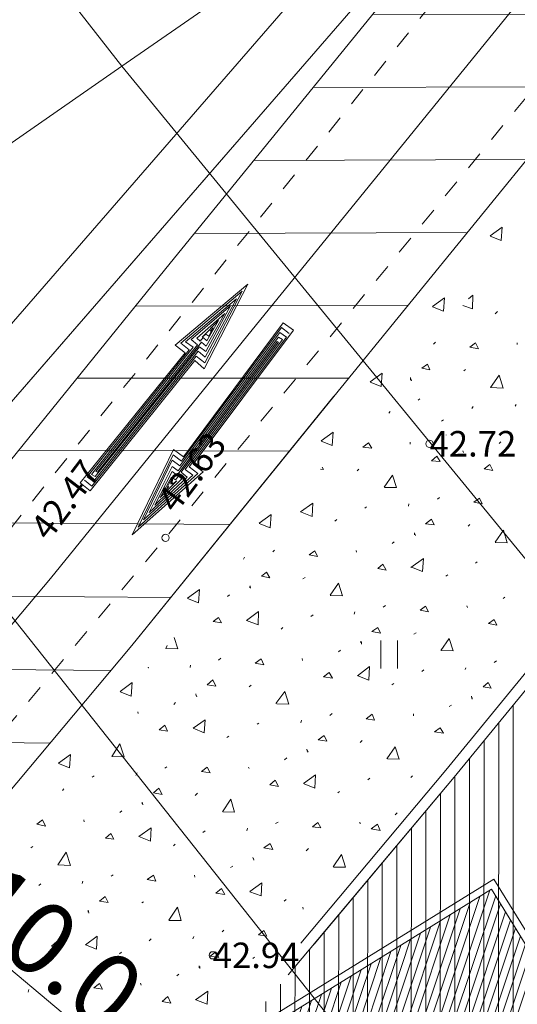
# Model space of a CAD drawing. Units: metres. Extents: x 552654 to 553161, y 6576015 to 6576497.
# Drawn here: x 552959 to 552972, y 6576355 to 6576382 of the extents above; entities that cross this region are included whole.
import ezdxf
from ezdxf.enums import TextEntityAlignment as Align

# ---------------------------------------------------------------- set-up
doc = ezdxf.new("R2010")
doc.units = ezdxf.units.M
doc.linetypes.add('DGN Style 3', pattern=[23.6852, 16.918, -6.7672])
doc.linetypes.add('KRUUSKILL', pattern=[2, 1, -1])
for name, color, linetype, lineweight in [('1 Kapitaalehitus', 7, 'Continuous', 0), ('10 Kanal_kaevud', 7, 'Continuous', 0), ('11 Kanal_trass', 7, 'Continuous', 0), ('12 Kõrgep_õhul_', 7, 'Continuous', 0), ('16 Sideliinid', 7, 'Continuous', 0), ('19 Soojatrass', 7, 'Continuous', 0), ('28 Aiad', 7, 'Continuous', 0), ('41 Kõlvikud', 7, 'Continuous', 0), ('6 Dreenikaev', 7, 'Continuous', 0), ('63 Koordinaadid', 7, 'Continuous', 0), ('7 Drenaaz', 7, 'Continuous', 0), ('8 Gaasikaevud', 7, 'Continuous', 0)]:
    doc.layers.add(name, color=color, linetype=linetype, lineweight=lineweight)
doc.styles.add('Style-INTL_ISO', font='INTL_ISO.shx')
doc.styles.add('Style-INTL_ISO_ITALIC', font='INTL_ISO_ITALIC.shx')

# ---------------------------------------------------------------- blocks, each defined once
blk = doc.blocks.new('RING02_92')
at = {"color": 250, "linetype": 'Continuous', "lineweight": 0}
blk.add_circle((0.005000000004656613, -0.001999999396502972), 0.1, dxfattribs=at)
blk = doc.blocks.new('RING02_477')
at = {"color": 250, "linetype": 'Continuous', "lineweight": 0}
blk.add_circle((0, 0), 0.1, dxfattribs=at)
blk = doc.blocks.new('RING02_509')
at = {"color": 250, "linetype": 'Continuous', "lineweight": 0}
blk.add_circle((0, 0), 0.1, dxfattribs=at)
blk = doc.blocks.new('HEIN_35')
at = {"color": 250, "linetype": 'Continuous', "lineweight": 0}
for p, q in [((-0.2297698904294521, 0.3832569345831871), (-0.2297698904294521, -0.3778588213026524)), ((0.2252861110027879, 0.3832569345831871), (0.2252861110027879, -0.3778588213026524))]:
    blk.add_line(p, q, dxfattribs=at)

msp = doc.modelspace()

# ---------------------------------------------------------------- hatches: boundary and pattern name
at = {"layer": '12 Kõrgep_õhul_', "linetype": 'Continuous', "lineweight": 0}
h = msp.add_hatch(dxfattribs=at)
h.set_pattern_fill('_USER', color=2, style=0)
h.set_pattern_definition([(90, (-20368897.68, -8322136.390000001), (-0.4, 2.449212707644755e-17), [])])
h.paths.add_polyline_path([(553016.464702292, 6576371.222480545), (553014.1093578906, 6576395.046082645), (553000.0449906918, 6576390.299566027), (552995.5053987243, 6576388.431946471), (552992.1654417554, 6576385.901888791), (552987.3567983032, 6576381.55958861), (552982.8109390546, 6576375.761446272), (552970.6749543748, 6576360.94460738), (552955.2527762688, 6576342.560653707), (552951.5164442885, 6576338.291525315), (552954.710064394, 6576333.08398999)])
at = {"layer": '41 Kõlvikud', "linetype": 'Continuous', "lineweight": 0}
h = msp.add_hatch(dxfattribs=at)
h.set_pattern_fill('_USER', color=204, style=0)
h.set_pattern_definition([(0, (-20369126.59, -8322348.09), (0, 2), [])])
h.paths.add_polyline_path([(552829.347167272, 6576211.90425428), (552831.3418280587, 6576209.029649037), (552850.3367558825, 6576230.964814905), (552858.632656331, 6576241.632446669), (552863.9492983795, 6576248.497254251), (552874.2868868068, 6576261.539805292), (552884.5066753136, 6576273.536255379), (552892.0442005676, 6576282.413412274), (552898.5835950804, 6576290.558899198), (552907.4634253975, 6576301.527184363), (552918.4666920988, 6576314.386218146), (552929.5462120426, 6576326.630349437), (552948.5001248207, 6576348.6862389), (552961.8176656392, 6576364.557019868), (552967.3697396771, 6576371.401874447), (552979.1863563953, 6576385.91293527), (552980.8980724509, 6576387.989805902), (552984.0471297342, 6576391.248791162), (552987.9425894956, 6576394.65157506), (552990.7536896878, 6576396.415694144), (552995.8222708823, 6576398.461957762), (553005.7492468031, 6576401.805677358), (553015.3932642598, 6576404.99150151), (553029.5981676687, 6576408.973834956), (553041.6919156469, 6576412.015856503), (553049.8094698935, 6576413.490443739), (553053.3515555285, 6576414.327441634), (553059.2894634845, 6576415.092288889), (553058.9248612934, 6576420.893242287), (553052.3113614308, 6576420.041373943), (553048.6234369946, 6576419.169913938), (553040.4648152104, 6576417.687866756), (553039.9186257515, 6576417.550479751), (552997.7793108921, 6576405.241334269), (552993.8091814936, 6576403.904069033), (552988.1059221168, 6576401.601575671), (552984.4717474899, 6576399.320933256), (552980.0466640218, 6576395.455508896), (552976.5679683828, 6576391.855378278), (552974.6997064119, 6576389.58856624), (552962.8687731558, 6576375.05991638), (552957.3436149175, 6576368.24825312), (552944.0790346996, 6576352.440586261), (552925.195741142, 6576330.466873989), (552914.112100589, 6576318.218188727), (552903.0052320933, 6576305.238080081), (552894.0682399976, 6576294.199188513), (552887.5713400678, 6576286.106633504), (552880.0885064241, 6576277.293888364), (552869.8052375866, 6576265.222922453), (552859.3836762597, 6576252.074425794), (552854.050628071, 6576245.188434706), (552845.852133549, 6576234.646056399), (552832.8308938871, 6576219.609250161), (552829.1688848536, 6576219.053191015), (552828.3148768579, 6576219.469578539), (552825.0819238869, 6576215.54230842)])
at = {"layer": '8 Gaasikaevud', "linetype": 'Continuous', "lineweight": 0}
h = msp.add_hatch(dxfattribs=at)
h.set_pattern_fill('_USER', color=30, style=0)
h.set_pattern_definition([(71.4475020567784, (-16994655.03, -12175679), (-0.1896065041969884, 0.06363468706176617), [])])
h.paths.add_polyline_path([(552968.1825290689, 6576349.107568285), (552974.6487847529, 6576353.101004975), (552971.7062520218, 6576357.865614185), (552965.239996643, 6576353.872177497)])

# ---------------------------------------------------------------- linework, layer by layer
at = {"layer": '1 Kapitaalehitus', "color": 216, "linetype": 'Continuous', "lineweight": 20, "flags": 128}
msp.add_lwpolyline([(553060.12, 6576424.96), (553063.86, 6576365.18), (553067.64, 6576340.52), (553072.61, 6576315.640000001), (553066.91, 6576309.96), (552982.78, 6576226.060000001), (552827.52, 6576071.16), (552774.34, 6576155.94), (552852.64, 6576251.53), (552896.76, 6576302.32), (552983.98, 6576402.72)], close=True, dxfattribs=at)
at = {"layer": '10 Kanal_kaevud', "color": 1, "linetype": 'Continuous', "lineweight": 13, "flags": 128}
msp.add_lwpolyline([(552827.77, 6576073.390000001), (552776.06, 6576155.83), (552853.71, 6576250.63), (552897.8200000001, 6576301.4), (552984.77, 6576401.49), (553058.83, 6576423.13), (553062.47, 6576365.03)], dxfattribs=at)
at = {"layer": '11 Kanal_trass', "color": 250, "linetype": 'DGN Style 3', "lineweight": 0, "flags": 128}
msp.add_lwpolyline([(552951.1452616962, 6576338.322932218), (552955.0249574267, 6576342.755867794), (552970.4439848018, 6576361.136065554), (552982.5768242439, 6576375.949064302), (552987.1366100039, 6576381.764969328)], dxfattribs=at)
at = {"layer": '12 Kõrgep_õhul_', "color": 2, "linetype": 'DGN Style 3', "lineweight": 0, "flags": 128}
msp.add_lwpolyline([(553016.464702292, 6576371.222480545), (553014.1093578906, 6576395.046082645), (553000.0449906918, 6576390.299566027), (552995.5053987243, 6576388.431946471), (552992.1654417554, 6576385.901888791), (552987.3567983032, 6576381.55958861), (552982.8109390546, 6576375.761446272), (552970.6749543748, 6576360.94460738), (552955.2527762688, 6576342.560653707), (552951.5164442885, 6576338.291525315), (552954.710064394, 6576333.08398999)], close=True, dxfattribs=at)
msp.add_lwpolyline([(552951.5164442885, 6576338.291525315), (552955.2527762688, 6576342.560653707), (552970.6749543748, 6576360.94460738), (552982.8109390546, 6576375.761446272), (552987.3567983032, 6576381.55958861)], dxfattribs=at)
at = {"layer": '16 Sideliinid', "color": 1, "linetype": 'Continuous', "lineweight": 0, "flags": 128}
for points in [[(552960.67, 6576368.810000001), (552960.4, 6576369.03), (552963.28, 6576372.600000001), (552963.01, 6576372.810000001), (552965.01, 6576374.48), (552963.81, 6576372.16)], [(552960.52, 6576369.100000001), (552960.72, 6576368.94), (552963.59, 6576372.51), (552963.8200000001, 6576372.32), (552964.85, 6576374.29), (552963.16, 6576372.86), (552963.39, 6576372.68), (552960.59, 6576369.19), (552960.76, 6576369.060000001), (552963.64, 6576372.640000001), (552963.83, 6576372.48), (552964.6900000001, 6576374.08), (552963.29, 6576372.9), (552963.5, 6576372.75), (552960.71, 6576369.26), (552960.81, 6576369.2), (552963.68, 6576372.76), (552963.85, 6576372.63), (552964.53, 6576373.890000001), (552963.45, 6576372.96), (552963.62, 6576372.82), (552960.83, 6576369.34), (552960.87, 6576369.32), (552963.73, 6576372.890000001)], [(552965.98, 6576373.42), (552966.26, 6576373.22), (552963.5, 6576369.54), (552963.78, 6576369.33), (552961.83, 6576367.600000001), (552962.96, 6576369.94)], [(552965.98, 6576373.42), (552963.24, 6576369.74), (552962.96, 6576369.94), (552962.96, 6576369.94)], [(552963.97, 6576373.19), (552964.05, 6576373.28), (552963.93, 6576373.060000001), (552963.85, 6576373.11), (552963.75, 6576373.03), (552964.2, 6576373.49), (552963.88, 6576372.93), (552963.78, 6576373.02), (552963.7, 6576372.92), (552963.6, 6576373), (552964.37, 6576373.68), (552963.86, 6576372.78), (552963.73, 6576372.890000001), (552963.73, 6576372.890000001)], [(552966.14, 6576373.13), (552965.93, 6576373.29), (552963.18, 6576369.62), (552962.95, 6576369.8), (552961.99, 6576367.810000001), (552963.63, 6576369.28), (552963.39, 6576369.47), (552966.0700000001, 6576373.03), (552965.89, 6576373.16), (552963.14, 6576369.49), (552962.93, 6576369.65), (552962.14, 6576368.01), (552963.49, 6576369.24), (552963.28, 6576369.390000001), (552965.96, 6576372.96), (552965.85, 6576373.03), (552963.09, 6576369.36), (552962.93, 6576369.48), (552962.29, 6576368.21), (552963.34, 6576369.18), (552963.17, 6576369.32), (552965.85, 6576372.890000001), (552965.81, 6576372.91), (552963.06, 6576369.24)], [(552960.67, 6576368.810000001), (552963.55, 6576372.390000001), (552963.81, 6576372.16), (552963.81, 6576372.16)], [(552962.83, 6576368.93), (552962.75, 6576368.83), (552962.87, 6576369.060000001), (552962.9400000001, 6576369), (552963.05, 6576369.08), (552962.6, 6576368.62), (552962.91, 6576369.18), (552963.02, 6576369.11), (552963.1, 6576369.21), (552963.1900000001, 6576369.140000001), (552962.45, 6576368.41), (552962.93, 6576369.34), (552963.06, 6576369.24), (552963.06, 6576369.24)]]:
    msp.add_lwpolyline(points, dxfattribs=at)
at = {"layer": '19 Soojatrass', "color": 62, "linetype": 'Continuous', "lineweight": 0}
for p, q in [((552971.8, 6576373.67), (552971.87, 6576373.73)), ((552970.11, 6576372.84), (552970.16, 6576372.890000001)), ((552972.41, 6576372.87), (552972.41, 6576372.83)), ((552970.9400000001, 6576372.100000001), (552970.99, 6576372.140000001)), ((552969.48, 6576371.92), (552969.48, 6576371.850000001)), ((552969.49, 6576371.88), (552969.5, 6576371.83)), ((552969.6900000001, 6576371.3), (552969.73, 6576371.33)), ((552968.88, 6576370.94), (552968.92, 6576370.99)), ((552971.16, 6576371.07), (552971.2, 6576371.12)), ((552972.38, 6576371.18), (552972.35, 6576371.13)), ((552970.33, 6576370.72), (552970.38, 6576370.76)), ((552970.46, 6576370.34), (552970.46, 6576370.350000001)), ((552969.47, 6576370.140000001), (552969.47, 6576370.09)), ((552970.92, 6576369.91), (552970.93, 6576369.86)), ((552971.91, 6576370.11), (552971.96, 6576370.15)), ((552968.01, 6576369.36), (552968.06, 6576369.4)), ((552970.22, 6576368.58), (552970.27, 6576368.62)), ((552968.22, 6576368.33), (552968.27, 6576368.37)), ((552969.43, 6576368.45), (552969.42, 6576368.390000001)), ((552967.4, 6576367.97), (552967.45, 6576368.02)), ((552971.06, 6576367.84), (552971.11, 6576367.88)), ((552969.59, 6576367.65), (552969.59, 6576367.600000001)), ((552969.6, 6576367.63), (552969.61, 6576367.58)), ((552968.97, 6576367.36), (552969.03, 6576367.41)), ((552964.91, 6576366.99), (552964.89, 6576366.93)), ((552965.6900000001, 6576367.13), (552965.74, 6576367.18)), ((552967.98, 6576367.17), (552967.99, 6576367.12)), ((552971.26, 6576366.82), (552971.31, 6576366.86)), ((552966.52, 6576366.390000001), (552966.58, 6576366.43)), ((552970.45, 6576366.46), (552970.5, 6576366.5)), ((552965.0700000001, 6576366.2), (552965.05, 6576366.15)), ((552965.0700000001, 6576366.18), (552965.08, 6576366.13)), ((552964.45, 6576365.91), (552964.5, 6576365.95)), ((552972.02, 6576365.850000001), (552972.0700000001, 6576365.890000001)), ((552968.73, 6576365.61), (552968.79, 6576365.66)), ((552971.03, 6576365.65), (552971.04, 6576365.600000001)), ((552966.74, 6576365.36), (552966.8, 6576365.4)), ((552967.95, 6576365.48), (552967.93, 6576365.42)), ((552965.92, 6576365.01), (552965.97, 6576365.05)), ((552969.5700000001, 6576364.87), (552969.63, 6576364.91)), ((552968.11, 6576364.68), (552968.11, 6576364.63)), ((552968.13, 6576364.66), (552968.13, 6576364.600000001)), ((552967.5, 6576364.390000001), (552967.55, 6576364.43)), ((552963.43, 6576364.02), (552963.42, 6576363.96)), ((552964.2, 6576364.16), (552964.26, 6576364.21)), ((552966.5, 6576364.2), (552966.51, 6576364.15)), ((552971.78, 6576364.09), (552971.84, 6576364.140000001)), ((552969.79, 6576363.850000001), (552969.84, 6576363.890000001)), ((552971, 6576363.95), (552970.98, 6576363.9)), ((552965.04, 6576363.42), (552965.1, 6576363.47)), ((552968.96, 6576363.48), (552969.02, 6576363.52)), ((552963.58, 6576363.23), (552963.59, 6576363.18)), ((552963.59, 6576363.2), (552963.6, 6576363.15)), ((552971.15, 6576363.17), (552971.16, 6576363.100000001)), ((552962.97, 6576362.94), (552963.02, 6576362.99)), ((552970.54, 6576362.88), (552970.6, 6576362.92)), ((552971.17, 6576363.13), (552971.17, 6576363.09)), ((552961.98, 6576362.74), (552961.99, 6576362.69)), ((552967.26, 6576362.640000001), (552967.3200000001, 6576362.69)), ((552969.56, 6576362.68), (552969.56, 6576362.63)), ((552965.26, 6576362.4), (552965.31, 6576362.43)), ((552966.48, 6576362.51), (552966.46, 6576362.44)), ((552964.43, 6576362.03), (552964.48, 6576362.07)), ((552968.09, 6576361.9), (552968.15, 6576361.95)), ((552966.63, 6576361.71), (552966.64, 6576361.66)), ((552966.64, 6576361.68), (552966.66, 6576361.63)), ((552966.01, 6576361.42), (552966.08, 6576361.47)), ((552960.73, 6576360.94), (552960.78, 6576360.98)), ((552961.96, 6576361.060000001), (552961.93, 6576360.99)), ((552962.72, 6576361.19), (552962.78, 6576361.23)), ((552965.02, 6576361.22), (552965.04, 6576361.18)), ((552969.53, 6576360.98), (552969.49, 6576360.93)), ((552968.3, 6576360.87), (552968.36, 6576360.92)), ((552959.91, 6576360.58), (552959.95, 6576360.62)), ((552963.56, 6576360.44), (552963.62, 6576360.5)), ((552967.48, 6576360.51), (552967.53, 6576360.55)), ((552962.1, 6576360.26), (552962.1, 6576360.21)), ((552962.11, 6576360.23), (552962.12, 6576360.18)), ((552961.49, 6576359.97), (552961.54, 6576360.02)), ((552969.06, 6576359.91), (552969.11, 6576359.96)), ((552960.5, 6576359.77), (552960.51, 6576359.72)), ((552965.77, 6576359.67), (552965.84, 6576359.71)), ((552968.08, 6576359.71), (552968.09, 6576359.66)), ((552963.77, 6576359.42), (552963.83, 6576359.47)), ((552965, 6576359.54), (552964.98, 6576359.47)), ((552962.96, 6576359.060000001), (552963.01, 6576359.100000001)), ((552959.04, 6576359), (552959.1, 6576359.04)), ((552966.61, 6576358.92), (552966.67, 6576358.98)), ((552965.14, 6576358.74), (552965.16, 6576358.69)), ((552965.16, 6576358.71), (552965.17, 6576358.66)), ((552964.53, 6576358.46), (552964.59, 6576358.5)), ((552959.26, 6576357.97), (552959.3200000001, 6576358.01)), ((552960.47, 6576358.09), (552960.45, 6576358.02)), ((552961.25, 6576358.22), (552961.3, 6576358.26)), ((552963.54, 6576358.25), (552963.55, 6576358.2)), ((552962.09, 6576357.49), (552962.14, 6576357.52)), ((552966, 6576357.54), (552966.06, 6576357.58)), ((552960.62, 6576357.29), (552960.62, 6576357.24)), ((552960.63, 6576357.26), (552960.64, 6576357.21)), ((552966.52, 6576357.37), (552966.53, 6576357.32)), ((552960.01, 6576357), (552960.06, 6576357.05)), ((552959.02, 6576356.810000001), (552959.02, 6576356.74)), ((552964.3, 6576356.7), (552964.35, 6576356.74)), ((552962.29, 6576356.45), (552962.35, 6576356.5)), ((552963.52, 6576356.57), (552963.49, 6576356.5)), ((552961.48, 6576356.09), (552961.53, 6576356.140000001)), ((552965.14, 6576355.96), (552965.1900000001, 6576356)), ((552963.67, 6576355.76), (552963.67, 6576355.71)), ((552963.6900000001, 6576355.74), (552963.6900000001, 6576355.69)), ((552963.05, 6576355.49), (552963.11, 6576355.53)), ((552958.99, 6576355.11), (552958.97, 6576355.04)), ((552959.77, 6576355.25), (552959.8200000001, 6576355.29)), ((552962.06, 6576355.29), (552962.0700000001, 6576355.23))]:
    msp.add_line(p, q, dxfattribs=at)
at = {"layer": '19 Soojatrass', "color": 62, "linetype": 'Continuous', "lineweight": 0, "flags": 128}
for points in [[(552971.67, 6576375.810000001), (552972, 6576376.05), (552971.97, 6576375.68), (552971.67, 6576375.8)], [(552970.08, 6576373.87), (552970.41, 6576374.11), (552970.38, 6576373.74), (552970.08, 6576373.86)], [(552971.0700000001, 6576374.08), (552971.1900000001, 6576374.18), (552971.18, 6576373.810000001), (552970.92, 6576373.9)], [(552971.11, 6576372.75), (552971.26, 6576372.87), (552971.35, 6576372.71), (552971.11, 6576372.75)], [(552969.79, 6576372.18), (552969.9400000001, 6576372.29), (552970.01, 6576372.13), (552969.79, 6576372.18)], [(552968.37, 6576371.8), (552968.7, 6576372.04), (552968.67, 6576371.67), (552968.37, 6576371.79)], [(552971.68, 6576371.65), (552971.91, 6576371.98), (552972.02, 6576371.63), (552971.68, 6576371.65)], [(552967.02, 6576370.18), (552967.35, 6576370.42), (552967.3200000001, 6576370.05), (552967.02, 6576370.17)], [(552968.17, 6576370.01), (552968.3200000001, 6576370.13), (552968.41, 6576369.98), (552968.17, 6576370.01)], [(552970.05, 6576369.63), (552970.2, 6576369.76), (552970.29, 6576369.61), (552970.05, 6576369.63)], [(552967.05, 6576369.46), (552967.09, 6576369.390000001), (552967, 6576369.4)], [(552971.5, 6576369.41), (552971.66, 6576369.53), (552971.74, 6576369.37), (552971.5, 6576369.41)], [(552968.75, 6576368.91), (552968.98, 6576369.24), (552969.09, 6576368.9), (552968.76, 6576368.9)], [(552971.22, 6576368.5), (552971.37, 6576368.61), (552971.45, 6576368.45), (552971.22, 6576368.5)], [(552966.45, 6576368.23), (552966.79, 6576368.47), (552966.77, 6576368.100000001), (552966.45, 6576368.23)], [(552965.3200000001, 6576367.92), (552965.65, 6576368.16), (552965.62, 6576367.79), (552965.3200000001, 6576367.91)], [(552969.89, 6576367.9), (552970.05, 6576368.03), (552970.13, 6576367.87), (552969.89, 6576367.9)], [(552971.8, 6576367.4), (552972.03, 6576367.73), (552972.13, 6576367.38), (552971.8, 6576367.390000001)], [(552966.6900000001, 6576367.05), (552966.85, 6576367.16), (552966.92, 6576367), (552966.6900000001, 6576367.05)], [(552969.49, 6576366.7), (552969.83, 6576366.95), (552969.81, 6576366.59), (552969.5, 6576366.71)], [(552968.58, 6576366.67), (552968.72, 6576366.79), (552968.81, 6576366.63), (552968.58, 6576366.67)], [(552965.38, 6576366.46), (552965.52, 6576366.57), (552965.61, 6576366.42), (552965.38, 6576366.46)], [(552967.27, 6576365.94), (552967.5, 6576366.27), (552967.61, 6576365.92), (552967.27, 6576365.93)], [(552963.35, 6576365.86), (552963.68, 6576366.100000001), (552963.65, 6576365.73), (552963.35, 6576365.850000001)], [(552969.74, 6576365.53), (552969.89, 6576365.640000001), (552969.97, 6576365.48), (552969.74, 6576365.53)], [(552964.05, 6576365.22), (552964.2, 6576365.33), (552964.28, 6576365.18), (552964.05, 6576365.22)], [(552964.97, 6576365.25), (552965.3, 6576365.49), (552965.29, 6576365.13), (552964.97, 6576365.25)], [(552968.41, 6576364.94), (552968.58, 6576365.05), (552968.65, 6576364.9), (552968.41, 6576364.94)], [(552971.62, 6576365.16), (552971.78, 6576365.27), (552971.85, 6576365.12), (552971.62, 6576365.16)], [(552962.98, 6576364.78), (552963.08, 6576364.47), (552962.75, 6576364.48)], [(552962.75, 6576364.48), (552962.79, 6576364.560000001)], [(552970.31, 6576364.42), (552970.54, 6576364.75), (552970.65, 6576364.41), (552970.3200000001, 6576364.42)], [(552965.21, 6576364.07), (552965.37, 6576364.19), (552965.45, 6576364.03), (552965.21, 6576364.07)], [(552968.02, 6576363.73), (552968.35, 6576363.98), (552968.33, 6576363.61), (552968.03, 6576363.73)], [(552967.09, 6576363.7), (552967.24, 6576363.82), (552967.33, 6576363.66), (552967.09, 6576363.7)], [(552961.5, 6576363.3), (552961.83, 6576363.54), (552961.8, 6576363.17), (552961.5, 6576363.29)], [(552963.89, 6576363.48), (552964.04, 6576363.62), (552964.13, 6576363.44), (552963.89, 6576363.48)], [(552971.47, 6576363.42), (552971.61, 6576363.54), (552971.6900000001, 6576363.390000001), (552971.47, 6576363.42)], [(552965.78, 6576362.97), (552966.02, 6576363.3), (552966.13, 6576362.95), (552965.8, 6576362.96)], [(552968.26, 6576362.55), (552968.42, 6576362.67), (552968.49, 6576362.51), (552968.26, 6576362.55)], [(552962.5700000001, 6576362.24), (552962.72, 6576362.37), (552962.8, 6576362.21), (552962.5700000001, 6576362.24)], [(552963.5, 6576362.29), (552963.83, 6576362.52), (552963.81, 6576362.16), (552963.5, 6576362.29)], [(552966.9400000001, 6576361.97), (552967.1, 6576362.09), (552967.18, 6576361.93), (552966.9400000001, 6576361.97)], [(552970.14, 6576362.19), (552970.29, 6576362.3), (552970.38, 6576362.15), (552970.14, 6576362.19)], [(552961.27, 6576361.51), (552961.49, 6576361.86), (552961.61, 6576361.5), (552961.27, 6576361.51)], [(552959.8, 6576361.33), (552960.13, 6576361.57), (552960.1, 6576361.2), (552959.8, 6576361.32)], [(552968.83, 6576361.45), (552969.06, 6576361.78), (552969.17, 6576361.44), (552968.85, 6576361.45)], [(552963.73, 6576361.100000001), (552963.89, 6576361.22), (552963.97, 6576361.060000001), (552963.73, 6576361.100000001)], [(552966.54, 6576360.77), (552966.87, 6576361.01), (552966.85, 6576360.640000001), (552966.55, 6576360.76)], [(552965.61, 6576360.73), (552965.76, 6576360.86), (552965.85, 6576360.69), (552965.61, 6576360.73)], [(552962.41, 6576360.51), (552962.56, 6576360.640000001), (552962.65, 6576360.47), (552962.41, 6576360.51)], [(552964.31, 6576359.99), (552964.54, 6576360.34), (552964.64, 6576359.98), (552964.3200000001, 6576359.99)], [(552959.21, 6576359.65), (552959.36, 6576359.77), (552959.4400000001, 6576359.600000001), (552959.21, 6576359.65)], [(552966.78, 6576359.58), (552966.93, 6576359.7), (552967.01, 6576359.55), (552966.78, 6576359.58)], [(552968.4, 6576359.52), (552968.5700000001, 6576359.65), (552968.64, 6576359.48), (552968.4, 6576359.52)], [(552961.09, 6576359.27), (552961.24, 6576359.4), (552961.3200000001, 6576359.24), (552961.09, 6576359.27)], [(552962.01, 6576359.310000001), (552962.35, 6576359.55), (552962.33, 6576359.19), (552962.01, 6576359.310000001)], [(552965.45, 6576359), (552965.62, 6576359.12), (552965.6900000001, 6576358.96), (552965.45, 6576359)], [(552959.78, 6576358.54), (552960.01, 6576358.88), (552960.13, 6576358.52), (552959.78, 6576358.54)], [(552967.35, 6576358.48), (552967.58, 6576358.82), (552967.6900000001, 6576358.47), (552967.36, 6576358.47)], [(552962.24, 6576358.13), (552962.41, 6576358.25), (552962.48, 6576358.09), (552962.24, 6576358.13)], [(552965.06, 6576357.8), (552965.39, 6576358.04), (552965.37, 6576357.68), (552965.06, 6576357.79)], [(552964.13, 6576357.76), (552964.28, 6576357.890000001), (552964.37, 6576357.72), (552964.13, 6576357.76)], [(552960.93, 6576357.54), (552961.08, 6576357.67), (552961.17, 6576357.5), (552960.93, 6576357.54)], [(552962.83, 6576357.02), (552963.0700000001, 6576357.37), (552963.17, 6576357.01), (552962.83, 6576357.01)], [(552965.3, 6576356.61), (552965.45, 6576356.73), (552965.53, 6576356.58), (552965.3, 6576356.61)], [(552959.61, 6576356.3), (552959.76, 6576356.43), (552959.84, 6576356.27), (552959.61, 6576356.3)], [(552960.54, 6576356.34), (552960.86, 6576356.58), (552960.85, 6576356.22), (552960.54, 6576356.34)], [(552963.97, 6576356.03), (552964.13, 6576356.15), (552964.21, 6576355.99), (552963.97, 6576356.03)], [(552960.77, 6576355.16), (552960.93, 6576355.28), (552961.01, 6576355.12), (552960.77, 6576355.16)], [(552963.5700000001, 6576354.83), (552963.91, 6576355.07), (552963.89, 6576354.71), (552963.58, 6576354.83)], [(552962.65, 6576354.78), (552962.81, 6576354.92), (552962.89, 6576354.74), (552962.65, 6576354.78)]]:
    msp.add_lwpolyline(points, dxfattribs=at)
at = {"layer": '19 Soojatrass', "color": 62, "linetype": 'Continuous', "lineweight": 0}
msp.add_point((552962.27, 6576363.95), dxfattribs=at)
at = {"layer": '28 Aiad', "color": 250, "linetype": 'DGN Style 3', "lineweight": 13, "flags": 128}
for points in [[(553059.1514929655, 6576417.998475601), (553052.8314584795, 6576417.184407788), (553049.216453444, 6576416.330178839), (553041.0783654286, 6576414.85186163), (553028.8529071932, 6576411.776710105), (553014.5465843685, 6576407.765943785), (553004.8315625477, 6576404.556664023), (552994.8157261879, 6576401.183013397), (552989.4298059023, 6576399.008634907), (552986.2071684927, 6576396.986254158), (552982.0468968779, 6576393.35215003), (552978.7330204169, 6576389.922591937), (552976.9430314036, 6576387.750750755), (552965.1210110782, 6576373.233054292)], [(552965.1210110782, 6576373.233054292), (552959.5806402783, 6576366.402636494), (552946.2895797602, 6576350.56341258), (552927.3709765923, 6576328.548611713), (552916.2893963439, 6576316.302203436), (552905.2343287454, 6576303.382632221), (552896.325917539, 6576292.379043856), (552889.8077703178, 6576284.26002289), (552882.2975908689, 6576275.415071871), (552872.0460621967, 6576263.381363872), (552861.6664873195, 6576250.285840022), (552856.3416422011, 6576243.410440687), (552848.0944447158, 6576232.805435652), (552834.1787267678, 6576216.735694144)]]:
    msp.add_lwpolyline(points, dxfattribs=at)
at = {"layer": '41 Kõlvikud', "color": 204, "linetype": 'Continuous', "lineweight": 0, "flags": 128}
for points in [[(553059.2894634845, 6576415.092288889), (553053.3515555285, 6576414.327441634), (553049.8094698935, 6576413.490443739), (553041.6919156469, 6576412.015856503), (553029.5981676687, 6576408.973834956), (553015.3932642598, 6576404.99150151), (553005.7492468031, 6576401.805677358), (552995.8222708823, 6576398.461957762), (552990.7536896878, 6576396.415694144), (552987.9425894956, 6576394.65157506), (552984.0471297342, 6576391.248791162), (552980.8980724509, 6576387.989805902), (552979.1863563953, 6576385.91293527), (552967.3697396771, 6576371.401874447)], [(552831.3418280587, 6576209.029649037), (552850.3367558825, 6576230.964814905), (552858.632656331, 6576241.632446669), (552863.9492983795, 6576248.497254251), (552874.2868868068, 6576261.539805292), (552884.5066753136, 6576273.536255379), (552892.0442005676, 6576282.413412274), (552898.5835950804, 6576290.558899198), (552907.4634253975, 6576301.527184363), (552918.4666920988, 6576314.386218146), (552929.5462120426, 6576326.630349437), (552948.5001248207, 6576348.6862389), (552961.8176656392, 6576364.557019868), (552967.3697396771, 6576371.401874447), (552979.1863563953, 6576385.91293527), (552980.8980724509, 6576387.989805902), (552984.0471297342, 6576391.248791162), (552987.9425894956, 6576394.65157506), (552990.7536896878, 6576396.415694144), (552995.8222708823, 6576398.461957762), (553005.7492468031, 6576401.805677358), (553015.3932642598, 6576404.99150151), (553029.5981676687, 6576408.973834956), (553041.6919156469, 6576412.015856503)], [(552997.7793108921, 6576405.241334269), (552993.8091814936, 6576403.904069033), (552988.1059221168, 6576401.601575671), (552984.4717474899, 6576399.320933256), (552980.0466640218, 6576395.455508896), (552976.5679683828, 6576391.855378278), (552974.6997064119, 6576389.58856624), (552962.8722824793, 6576375.064234138)], [(552984.4717474899, 6576399.320933256), (552980.0466640218, 6576395.455508896), (552976.5679683828, 6576391.855378278), (552974.6997064119, 6576389.58856624), (552962.8722824793, 6576375.064234138), (552962.8687731558, 6576375.05991638), (552957.3436149175, 6576368.24825312), (552944.0790346996, 6576352.440586261), (552925.195741142, 6576330.466873989), (552914.112100589, 6576318.218188727), (552903.0052320933, 6576305.238080081), (552894.0682399976, 6576294.199188513), (552887.5713400678, 6576286.106633504), (552880.0885064241, 6576277.293888364), (552869.8052375866, 6576265.222922453), (552859.3836762597, 6576252.074425794), (552854.050628071, 6576245.188434706), (552845.852133549, 6576234.646056399), (552832.8308938871, 6576219.609250161)], [(552962.8687731558, 6576375.05991638), (552957.3436149175, 6576368.24825312), (552944.0790346996, 6576352.440586261), (552925.195741142, 6576330.466873989), (552914.112100589, 6576318.218188727), (552903.0052320933, 6576305.238080081), (552894.0682399976, 6576294.199188513), (552887.5713400678, 6576286.106633504), (552880.0885064241, 6576277.293888364), (552869.8052375866, 6576265.222922453), (552859.3836762597, 6576252.074425794), (552854.050628071, 6576245.188434706), (552845.852133549, 6576234.646056399), (552832.8308938871, 6576219.609250161)], [(552967.3732490005, 6576371.406192206), (552961.8176656392, 6576364.557019868), (552948.5001248207, 6576348.6862389), (552929.5462120426, 6576326.630349437), (552918.4666920988, 6576314.386218146), (552907.4634253975, 6576301.527184363), (552898.5835950804, 6576290.558899198), (552892.0442005676, 6576282.413412274), (552884.5066753136, 6576273.536255379), (552874.2868868068, 6576261.539805292), (552863.9492983795, 6576248.497254251), (552858.632656331, 6576241.632446669), (552850.3367558825, 6576230.964814905), (552831.3418280587, 6576209.029649037)]]:
    msp.add_lwpolyline(points, dxfattribs=at)
at = {"layer": '6 Dreenikaev', "color": 32, "linetype": 'Continuous', "lineweight": 13, "ltscale": 0.5, "flags": 128}
msp.add_lwpolyline([(553055.9457628101, 6576469.552273934), (553056.92, 6576462.19), (553058.83, 6576423.13), (552984.77, 6576401.49), (552897.8200000001, 6576301.4), (552853.71, 6576250.63), (552776.06, 6576155.83), (552768.03, 6576146.04), (552735.2658491775, 6576198.565917233)], dxfattribs=at)
msp.add_lwpolyline([(553055.9457628101, 6576469.552273934), (553056.92, 6576462.19), (553058.83, 6576423.13), (552984.77, 6576401.49), (552897.8200000001, 6576301.4), (552853.71, 6576250.63), (552776.06, 6576155.83), (552768.03, 6576146.04), (552735.2658491775, 6576198.565917233)], dxfattribs=at)
at = {"layer": '63 Koordinaadid', "color": 250, "linetype": 'Continuous', "lineweight": 0, "ltscale": 0.5, "flags": 128}
for points in [[(553029.2511078219, 6576427.262372204), (552961.5463188573, 6576380.474149907), (552954.542080752, 6576375.60532609)], [(552953.5435676137, 6576390.690617695), (552961.5463188573, 6576380.474149907), (553002.3901345866, 6576330.642607197)], [(553010.2488460952, 6576300.132452773), (552945.633587756, 6576381.583254799)]]:
    msp.add_lwpolyline(points, dxfattribs=at)
at = {"layer": '63 Koordinaadid', "color": 250, "linetype": 'KRUUSKILL', "lineweight": 0, "ltscale": 0.5, "flags": 128}
for points in [[(553052.501999878, 6576418.95400006), (553049.1900000001, 6576417.932999969), (553040.7510000915, 6576416.254999847), (553028.314000061, 6576413.541999877), (553014.0189999085, 6576409.33400006), (552994.2129999695, 6576402.838000122), (552988.5080001222, 6576400.57), (552984.871999878, 6576398.642999969), (552980.664000061, 6576394.810000001), (552976.8210000916, 6576390.28), (552972.4310000916, 6576385.131000092), (552958.2789999085, 6576367.521999878), (552945.018000122, 6576351.688999908), (552926.2980001221, 6576329.51)], [(552940.1617313151, 6576340.957143162), (552947.4310000916, 6576349.26299997), (552962.7450001526, 6576367.518000122), (552974.7729999695, 6576382.20299997), (552979.7970000305, 6576388.611000092), (552985.591999878, 6576393.844000061), (552990.3510000916, 6576397.448999908), (552996.4350001526, 6576399.951999878), (553015.0610000916, 6576406.238000123), (553030.6310000916, 6576410.301000092), (553041.4010000916, 6576413.468999908), (553049.5210000916, 6576414.79), (553053.1619998779, 6576415.408999908)]]:
    msp.add_lwpolyline(points, dxfattribs=at)
at = {"layer": '7 Drenaaz', "color": 250, "linetype": 'Continuous', "lineweight": 0, "flags": 128}
msp.add_lwpolyline([(552962.8083034761, 6576352.033978088), (552955.1470812097, 6576358.460927153)], dxfattribs=at)
at = {"layer": '8 Gaasikaevud', "color": 250, "linetype": 'Continuous', "lineweight": 0, "ltscale": 2, "flags": 128}
for points in [[(552964.9647416609, 6576353.937251809), (552971.7713263344, 6576358.140869167)], [(552971.7713263344, 6576358.140869167), (552974.9240400404, 6576353.035930662)]]:
    msp.add_lwpolyline(points, dxfattribs=at)
at = {"layer": '8 Gaasikaevud', "color": 30, "linetype": 'Continuous', "lineweight": 0, "ltscale": 2, "flags": 128}
for points in [[(552965.239996643, 6576353.872177497), (552971.7062520218, 6576357.865614185)], [(552971.7062520218, 6576357.865614185), (552974.6487847529, 6576353.101004975)]]:
    msp.add_lwpolyline(points, dxfattribs=at)
at = {"layer": '8 Gaasikaevud', "color": 30, "linetype": 'Continuous', "lineweight": 0, "flags": 128}
msp.add_lwpolyline([(552968.1825290689, 6576349.107568285), (552974.6487847529, 6576353.101004975), (552971.7062520218, 6576357.865614185), (552965.239996643, 6576353.872177497)], close=True, dxfattribs=at)

# ---------------------------------------------------------------- block references
at = {"layer": '63 Koordinaadid', "color": 250, "linetype": 'Continuous', "lineweight": 0}
for name, p in [('RING02_509', (552970, 6576370.100000001)), ('RING02_92', (552962.74, 6576367.52)), ('HEIN_35', (552968.89, 6576364.310000001)), ('RING02_477', (552964.04, 6576356.05))]:
    msp.add_blockref(name, p, dxfattribs=at)

# ---------------------------------------------------------------- texts
at = {"layer": '63 Koordinaadid', "color": 250, "linetype": 'Continuous', "lineweight": 0, "style": 'Style-INTL_ISO_ITALIC'}
for s, p in [('42.72', (552970, 6576370.09998)), ('42.94', (552964.04, 6576356.049980001))]:
    msp.add_text(s, height=0.6999599999999999, dxfattribs=at).set_placement(p, align=Align.MIDDLE_LEFT)
for s, rotation, p in [('42.63', 53.2252888888889, (552962.7496675296, 6576368.369522568)), ('42.47', 52.90566944444445, (552959.2608406885, 6576367.61108311))]:
    msp.add_text(s, height=0.6999599999999999, rotation=rotation, dxfattribs=at).set_placement(p, align=Align.MIDDLE_LEFT)
at = {"layer": '7 Drenaaz', "color": 250, "linetype": 'Continuous', "lineweight": 0, "style": 'Style-INTL_ISO'}
msp.add_text('10.0', height=1.99998, rotation=321.67445, dxfattribs=at).set_placement((552959.6281782447, 6576356.283361599), align=Align.MIDDLE_CENTER)

doc.saveas('drawing.dxf')
